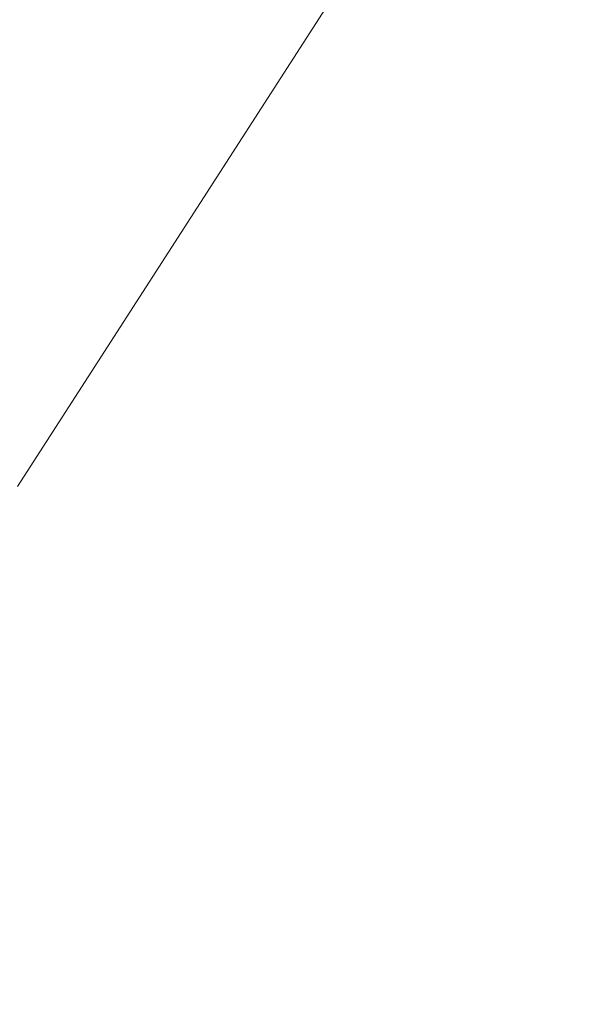
# Model space of a CAD drawing. Extents: x -950 to 950, y -450 to 450.
# Drawn here: x -26 to -17, y 204 to 219 of the extents above; entities that cross this region are included whole.
import ezdxf

# ---------------------------------------------------------------- set-up
doc = ezdxf.new("R2010")
doc.units = 0
doc.header["$LTSCALE"] = 500
doc.header["$MEASUREMENT"] = 0
doc.layers.add('EXC-CERAMIKA', color=7, linetype='Continuous')
doc.layers.add('EXC-CHROM', color=7, linetype='Continuous')

msp = doc.modelspace()

# ---------------------------------------------------------------- linework, layer by layer
at = {"layer": 'EXC-CERAMIKA', "lineweight": 0}
for points, invisible_edges in [([(-35.645, 214.051, -200.838), (-24.481, 225.601, -200.736), (-28.563, 226.226, -200.519), (-35.645, 214.051, -200.838)], 15), ([(-24.481, 225.601, -200.736), (-35.645, 214.051, -200.838), (-32, 213.942, -201.042), (-24.481, 225.601, -200.736)], 15), ([(-32, 213.942, -201.042), (-23.818, 224.934, -201.449), (-24.481, 225.601, -200.736), (-32, 213.942, -201.042)], 9), ([(-23.818, 224.934, -201.449), (-32, 213.942, -201.042), (-31.134, 213.589, -201.754), (-23.818, 224.934, -201.449)], 15), ([(-31.134, 213.589, -201.754), (-22.307, 223.413, -203.074), (-23.818, 224.934, -201.449), (-31.134, 213.589, -201.754)], 13), ([(-22.307, 223.413, -203.074), (-31.134, 213.589, -201.754), (-29.162, 212.783, -203.379), (-22.307, 223.413, -203.074)], 15), ([(-29.162, 212.783, -203.379), (-20.796, 221.893, -204.699), (-22.307, 223.413, -203.074), (-29.162, 212.783, -203.379)], 13), ([(-20.796, 221.893, -204.699), (-29.162, 212.783, -203.379), (-27.19, 211.978, -205.004), (-20.796, 221.893, -204.699)], 15), ([(-27.19, 211.978, -205.004), (-20.133, 221.226, -205.412), (-20.796, 221.893, -204.699), (-27.19, 211.978, -205.004)], 13), ([(-20.133, 221.226, -205.412), (-27.19, 211.978, -205.004), (-26.325, 211.624, -205.717), (-20.133, 221.226, -205.412)], 15), ([(-26.325, 211.624, -205.717), (-19.894, 220.985, -205.668), (-20.133, 221.226, -205.412), (-26.325, 211.624, -205.717)], 13), ([(-19.894, 220.985, -205.668), (-26.325, 211.624, -205.717), (-26.013, 211.497, -205.974), (-19.894, 220.985, -205.668)], 11)]:
    msp.add_3dface(points, dxfattribs=dict(at, invisible_edges=invisible_edges))
at = {"layer": 'EXC-CHROM', "lineweight": 0, "invisible_edges": 15}
for points in [[(-18.39, 218.396, -193.414), (-19.27, 222.069, -193.197), (-20.737, 220.398, -193.336), (-18.39, 218.396, -193.414)], [(-19.27, 222.069, -193.197), (-18.39, 218.396, -193.414), (-17.097, 219.869, -193.291), (-19.27, 222.069, -193.197)], [(-25.152, 220.789, -194.738), (-25.229, 217.846, -195.148), (-26.474, 218.587, -194.949), (-25.152, 220.789, -194.738)], [(-25.229, 217.846, -195.148), (-25.152, 220.789, -194.738), (-23.971, 219.941, -194.946), (-25.229, 217.846, -195.148)], [(-19.548, 216.807, -193.558), (-20.737, 220.398, -193.336), (-22.05, 218.596, -193.499), (-19.548, 216.807, -193.558)], [(-20.737, 220.398, -193.336), (-19.548, 216.807, -193.558), (-18.39, 218.396, -193.414), (-20.737, 220.398, -193.336)], [(-23.971, 219.941, -194.946), (-20.691, 220.332, -195.078), (-22.004, 218.53, -195.241), (-23.971, 219.941, -194.946)], [(-18.331, 218.315, -195.451), (-22.004, 218.53, -195.241), (-20.691, 220.332, -195.078), (-18.331, 218.315, -195.451)], [(-20.691, 220.332, -195.078), (-17.044, 219.797, -195.327), (-18.331, 218.315, -195.451), (-20.691, 220.332, -195.078)], [(-24.009, 219.996, -193.483), (-26.507, 218.634, -193.716), (-25.268, 217.901, -193.684), (-24.009, 219.996, -193.483)], [(-23.202, 216.678, -193.683), (-24.009, 219.996, -193.483), (-25.268, 217.901, -193.684), (-23.202, 216.678, -193.683)], [(-22.004, 218.53, -195.241), (-25.229, 217.846, -195.148), (-23.971, 219.941, -194.946), (-22.004, 218.53, -195.241)], [(-24.009, 219.996, -193.483), (-23.202, 216.678, -193.683), (-22.05, 218.596, -193.499), (-24.009, 219.996, -193.483)], [(-15.761, 216.152, -193.541), (-17.097, 219.869, -193.291), (-18.39, 218.396, -193.414), (-15.761, 216.152, -193.541)], [(-14.605, 217.333, -195.749), (-18.331, 218.315, -195.451), (-17.044, 219.797, -195.327), (-14.605, 217.333, -195.749)], [(-27.635, 216.318, -193.951), (-25.268, 217.901, -193.684), (-26.507, 218.634, -193.716), (-27.635, 216.318, -193.951)], [(-26.303, 215.642, -195.371), (-26.474, 218.587, -194.949), (-25.229, 217.846, -195.148), (-26.303, 215.642, -195.371)], [(-20.564, 215.116, -193.72), (-22.05, 218.596, -193.499), (-23.202, 216.678, -193.683), (-20.564, 215.116, -193.72)], [(-22.05, 218.596, -193.499), (-20.564, 215.116, -193.72), (-19.548, 216.807, -193.558), (-22.05, 218.596, -193.499)], [(-25.229, 217.846, -195.148), (-22.004, 218.53, -195.241), (-23.156, 216.613, -195.425), (-25.229, 217.846, -195.148)], [(-19.498, 216.731, -195.593), (-23.156, 216.613, -195.425), (-22.004, 218.53, -195.241), (-19.498, 216.731, -195.593)], [(-22.004, 218.53, -195.241), (-18.331, 218.315, -195.451), (-19.498, 216.731, -195.593), (-22.004, 218.53, -195.241)], [(-16.745, 214.802, -193.663), (-18.39, 218.396, -193.414), (-19.548, 216.807, -193.558), (-16.745, 214.802, -193.663)], [(-15.678, 216.047, -195.858), (-19.498, 216.731, -195.593), (-18.331, 218.315, -195.451), (-15.678, 216.047, -195.858)], [(-18.39, 218.396, -193.414), (-16.745, 214.802, -193.663), (-15.761, 216.152, -193.541), (-18.39, 218.396, -193.414)], [(-18.331, 218.315, -195.451), (-14.605, 217.333, -195.749), (-15.678, 216.047, -195.858), (-18.331, 218.315, -195.451)], [(-25.268, 217.901, -193.684), (-27.635, 216.318, -193.951), (-26.341, 215.697, -193.907), (-25.268, 217.901, -193.684)], [(-24.184, 214.661, -193.888), (-25.268, 217.901, -193.684), (-26.341, 215.697, -193.907), (-24.184, 214.661, -193.888)], [(-23.156, 216.613, -195.425), (-26.303, 215.642, -195.371), (-25.229, 217.846, -195.148), (-23.156, 216.613, -195.425)], [(-25.268, 217.901, -193.684), (-24.184, 214.661, -193.888), (-23.202, 216.678, -193.683), (-25.268, 217.901, -193.684)], [(-17.609, 213.365, -193.801), (-19.548, 216.807, -193.558), (-20.564, 215.116, -193.72), (-17.609, 213.365, -193.801)], [(-19.548, 216.807, -193.558), (-17.609, 213.365, -193.801), (-16.745, 214.802, -193.663), (-19.548, 216.807, -193.558)], [(-21.43, 213.337, -193.9), (-23.202, 216.678, -193.683), (-24.184, 214.661, -193.888), (-21.43, 213.337, -193.9)], [(-23.202, 216.678, -193.683), (-21.43, 213.337, -193.9), (-20.564, 215.116, -193.72), (-23.202, 216.678, -193.683)], [(-23.156, 216.613, -195.425), (-19.498, 216.731, -195.593), (-20.522, 215.047, -195.755), (-23.156, 216.613, -195.425)], [(-16.699, 214.717, -195.976), (-20.522, 215.047, -195.755), (-19.498, 216.731, -195.593), (-16.699, 214.717, -195.976)], [(-19.498, 216.731, -195.593), (-15.678, 216.047, -195.858), (-16.699, 214.717, -195.976), (-19.498, 216.731, -195.593)], [(-26.303, 215.642, -195.371), (-23.156, 216.613, -195.425), (-24.138, 214.596, -195.629), (-26.303, 215.642, -195.371)], [(-20.522, 215.047, -195.755), (-24.138, 214.596, -195.629), (-23.156, 216.613, -195.425), (-20.522, 215.047, -195.755)], [(-24.989, 212.56, -194.111), (-26.341, 215.697, -193.907), (-27.221, 213.401, -194.151), (-24.989, 212.56, -194.111)], [(-24.138, 214.596, -195.629), (-27.182, 213.346, -195.615), (-26.303, 215.642, -195.371), (-24.138, 214.596, -195.629)], [(-26.341, 215.697, -193.907), (-24.989, 212.56, -194.111), (-24.184, 214.661, -193.888), (-26.341, 215.697, -193.907)], [(-24.138, 214.596, -195.629), (-20.522, 215.047, -195.755), (-21.379, 213.264, -195.936), (-24.138, 214.596, -195.629)], [(-18.345, 211.853, -193.954), (-20.564, 215.116, -193.72), (-21.43, 213.337, -193.9), (-18.345, 211.853, -193.954)], [(-17.594, 213.306, -196.11), (-21.379, 213.264, -195.936), (-20.522, 215.047, -195.755), (-17.594, 213.306, -196.11)], [(-20.564, 215.116, -193.72), (-18.345, 211.853, -193.954), (-17.609, 213.365, -193.801), (-20.564, 215.116, -193.72)], [(-20.522, 215.047, -195.755), (-16.699, 214.717, -195.976), (-17.594, 213.306, -196.11), (-20.522, 215.047, -195.755)], [(-14.591, 211.576, -193.933), (-16.745, 214.802, -193.663), (-17.609, 213.365, -193.801), (-14.591, 211.576, -193.933)], [(-13.852, 212.663, -196.361), (-17.594, 213.306, -196.11), (-16.699, 214.717, -195.976), (-13.852, 212.663, -196.361)], [(-27.182, 213.346, -195.615), (-24.138, 214.596, -195.629), (-24.943, 212.494, -195.852), (-27.182, 213.346, -195.615)], [(-22.14, 211.484, -194.097), (-24.184, 214.661, -193.888), (-24.989, 212.56, -194.111), (-22.14, 211.484, -194.097)], [(-21.379, 213.264, -195.936), (-24.943, 212.494, -195.852), (-24.138, 214.596, -195.629), (-21.379, 213.264, -195.936)], [(-24.184, 214.661, -193.888), (-22.14, 211.484, -194.097), (-21.43, 213.337, -193.9), (-24.184, 214.661, -193.888)], [(-25.608, 210.389, -194.351), (-27.221, 213.401, -194.151), (-27.897, 211.03, -194.413), (-25.608, 210.389, -194.351)], [(-27.221, 213.401, -194.151), (-25.608, 210.389, -194.351), (-24.989, 212.56, -194.111), (-27.221, 213.401, -194.151)], [(-24.943, 212.494, -195.852), (-27.858, 210.975, -195.877), (-27.182, 213.346, -195.615), (-24.943, 212.494, -195.852)], [(-24.943, 212.494, -195.852), (-21.379, 213.264, -195.936), (-22.08, 211.405, -196.134), (-24.943, 212.494, -195.852)], [(-18.948, 210.278, -194.122), (-21.43, 213.337, -193.9), (-22.14, 211.484, -194.097), (-18.948, 210.278, -194.122)], [(-18.293, 211.779, -196.266), (-22.08, 211.405, -196.134), (-21.379, 213.264, -195.936), (-18.293, 211.779, -196.266)], [(-21.43, 213.337, -193.9), (-18.948, 210.278, -194.122), (-18.345, 211.853, -193.954), (-21.43, 213.337, -193.9)], [(-21.379, 213.264, -195.936), (-17.594, 213.306, -196.11), (-18.293, 211.779, -196.266), (-21.379, 213.264, -195.936)], [(-15.195, 210.337, -194.059), (-17.609, 213.365, -193.801), (-18.345, 211.853, -193.954), (-15.195, 210.337, -194.059)], [(-14.64, 211.55, -196.463), (-18.293, 211.779, -196.266), (-17.594, 213.306, -196.11), (-14.64, 211.55, -196.463)], [(-17.609, 213.365, -193.801), (-15.195, 210.337, -194.059), (-14.591, 211.576, -193.933), (-17.609, 213.365, -193.801)], [(-17.594, 213.306, -196.11), (-13.852, 212.663, -196.361), (-14.64, 211.55, -196.463), (-17.594, 213.306, -196.11)], [(-27.858, 210.975, -195.877), (-24.943, 212.494, -195.852), (-25.562, 210.324, -196.093), (-27.858, 210.975, -195.877)], [(-22.685, 209.57, -194.309), (-24.989, 212.56, -194.111), (-25.608, 210.389, -194.351), (-22.685, 209.57, -194.309)], [(-22.08, 211.405, -196.134), (-25.562, 210.324, -196.093), (-24.943, 212.494, -195.852), (-22.08, 211.405, -196.134)], [(-24.989, 212.56, -194.111), (-22.685, 209.57, -194.309), (-22.14, 211.484, -194.097), (-24.989, 212.56, -194.111)], [(-22.08, 211.405, -196.134), (-18.293, 211.779, -196.266), (-18.861, 210.182, -196.438), (-22.08, 211.405, -196.134)], [(-15.69, 209.046, -194.196), (-18.345, 211.853, -193.954), (-18.948, 210.278, -194.122), (-15.69, 209.046, -194.196)], [(-15.149, 210.272, -196.597), (-18.861, 210.182, -196.438), (-18.293, 211.779, -196.266), (-15.149, 210.272, -196.597)], [(-18.345, 211.853, -193.954), (-15.69, 209.046, -194.196), (-15.195, 210.337, -194.059), (-18.345, 211.853, -193.954)], [(-18.293, 211.779, -196.266), (-14.64, 211.55, -196.463), (-15.149, 210.272, -196.597), (-18.293, 211.779, -196.266)], [(-19.412, 208.652, -194.301), (-22.14, 211.484, -194.097), (-22.685, 209.57, -194.309), (-19.412, 208.652, -194.301)], [(-22.14, 211.484, -194.097), (-19.412, 208.652, -194.301), (-18.948, 210.278, -194.122), (-22.14, 211.484, -194.097)], [(-25.562, 210.324, -196.093), (-22.08, 211.405, -196.134), (-22.635, 209.493, -196.345), (-25.562, 210.324, -196.093)], [(-18.861, 210.182, -196.438), (-22.635, 209.493, -196.345), (-22.08, 211.405, -196.134), (-18.861, 210.182, -196.438)], [(-27.897, 211.03, -194.413), (-26.038, 208.167, -194.606), (-25.608, 210.389, -194.351), (-27.897, 211.03, -194.413)], [(-25.562, 210.324, -196.093), (-28.328, 208.547, -196.156), (-27.858, 210.975, -195.877), (-25.562, 210.324, -196.093)], [(-28.328, 208.547, -196.156), (-25.562, 210.324, -196.093), (-25.992, 208.102, -196.348), (-28.328, 208.547, -196.156)], [(-23.065, 207.611, -194.534), (-25.608, 210.389, -194.351), (-26.038, 208.167, -194.606), (-23.065, 207.611, -194.534)], [(-22.635, 209.493, -196.345), (-25.992, 208.102, -196.348), (-25.562, 210.324, -196.093), (-22.635, 209.493, -196.345)], [(-25.608, 210.389, -194.351), (-23.065, 207.611, -194.534), (-22.685, 209.57, -194.309), (-25.608, 210.389, -194.351)], [(-16.07, 207.712, -194.343), (-18.948, 210.278, -194.122), (-19.412, 208.652, -194.301), (-16.07, 207.712, -194.343)], [(-18.948, 210.278, -194.122), (-16.07, 207.712, -194.343), (-15.69, 209.046, -194.196), (-18.948, 210.278, -194.122)], [(-18.861, 210.182, -196.438), (-15.149, 210.272, -196.597), (-15.556, 208.926, -196.745), (-18.861, 210.182, -196.438)], [(-22.635, 209.493, -196.345), (-18.861, 210.182, -196.438), (-19.365, 208.562, -196.615), (-22.635, 209.493, -196.345)], [(-15.556, 208.926, -196.745), (-19.365, 208.562, -196.615), (-18.861, 210.182, -196.438), (-15.556, 208.926, -196.745)], [(-19.734, 206.986, -194.493), (-22.685, 209.57, -194.309), (-23.065, 207.611, -194.534), (-19.734, 206.986, -194.493)], [(-22.685, 209.57, -194.309), (-19.734, 206.986, -194.493), (-19.412, 208.652, -194.301), (-22.685, 209.57, -194.309)], [(-25.992, 208.102, -196.348), (-22.635, 209.493, -196.345), (-23.024, 207.537, -196.569), (-25.992, 208.102, -196.348)], [(-19.365, 208.562, -196.615), (-23.024, 207.537, -196.569), (-22.635, 209.493, -196.345), (-19.365, 208.562, -196.615)], [(-19.365, 208.562, -196.615), (-15.556, 208.926, -196.745), (-16.037, 207.609, -196.886), (-19.365, 208.562, -196.615)], [(-16.334, 206.347, -194.5), (-19.412, 208.652, -194.301), (-19.734, 206.986, -194.493), (-16.334, 206.347, -194.5)], [(-19.412, 208.652, -194.301), (-16.334, 206.347, -194.5), (-16.07, 207.712, -194.343), (-19.412, 208.652, -194.301)], [(-23.024, 207.537, -196.569), (-19.365, 208.562, -196.615), (-19.726, 206.91, -196.803), (-23.024, 207.537, -196.569)], [(-16.037, 207.609, -196.886), (-19.726, 206.91, -196.803), (-19.365, 208.562, -196.615), (-16.037, 207.609, -196.886)], [(-23.275, 205.622, -194.77), (-26.038, 208.167, -194.606), (-26.277, 205.912, -194.874), (-23.275, 205.622, -194.77)], [(-23.024, 207.537, -196.569), (-26.231, 205.847, -196.616), (-25.992, 208.102, -196.348), (-23.024, 207.537, -196.569)], [(-26.038, 208.167, -194.606), (-23.275, 205.622, -194.77), (-23.065, 207.611, -194.534), (-26.038, 208.167, -194.606)], [(-19.913, 205.296, -194.694), (-23.065, 207.611, -194.534), (-23.275, 205.622, -194.77), (-19.913, 205.296, -194.694)], [(-23.065, 207.611, -194.534), (-19.913, 205.296, -194.694), (-19.734, 206.986, -194.493), (-23.065, 207.611, -194.534)], [(-19.726, 206.91, -196.803), (-16.037, 207.609, -196.886), (-16.398, 206.277, -197.034), (-19.726, 206.91, -196.803)], [(-26.231, 205.847, -196.616), (-23.024, 207.537, -196.569), (-23.225, 205.548, -196.805), (-26.231, 205.847, -196.616)], [(-19.726, 206.91, -196.803), (-23.225, 205.548, -196.805), (-23.024, 207.537, -196.569), (-19.726, 206.91, -196.803)], [(-16.481, 204.961, -194.665), (-19.734, 206.986, -194.493), (-19.913, 205.296, -194.694), (-16.481, 204.961, -194.665)], [(-19.734, 206.986, -194.493), (-16.481, 204.961, -194.665), (-16.334, 206.347, -194.5), (-19.734, 206.986, -194.493)], [(-23.225, 205.548, -196.805), (-19.726, 206.91, -196.803), (-19.864, 205.217, -197.006), (-23.225, 205.548, -196.805)], [(-16.398, 206.277, -197.034), (-19.864, 205.217, -197.006), (-19.726, 206.91, -196.803), (-16.398, 206.277, -197.034)], [(-19.864, 205.217, -197.006), (-16.398, 206.277, -197.034), (-16.444, 204.887, -197.204), (-19.864, 205.217, -197.006)], [(-23.315, 203.618, -195.016), (-26.277, 205.912, -194.874), (-26.322, 203.64, -195.153), (-23.315, 203.618, -195.016)], [(-26.277, 205.912, -194.874), (-23.315, 203.618, -195.016), (-23.275, 205.622, -194.77), (-26.277, 205.912, -194.874)], [(-23.225, 205.548, -196.805), (-26.276, 203.575, -196.894), (-26.231, 205.847, -196.616), (-23.225, 205.548, -196.805)], [(-26.276, 203.575, -196.894), (-23.225, 205.548, -196.805), (-23.255, 203.542, -197.052), (-26.276, 203.575, -196.894)], [(-19.947, 203.592, -194.903), (-23.275, 205.622, -194.77), (-23.315, 203.618, -195.016), (-19.947, 203.592, -194.903)], [(-23.275, 205.622, -194.77), (-19.947, 203.592, -194.903), (-19.913, 205.296, -194.694), (-23.275, 205.622, -194.77)], [(-19.864, 205.217, -197.006), (-23.255, 203.542, -197.052), (-23.225, 205.548, -196.805), (-19.864, 205.217, -197.006)], [(-23.255, 203.542, -197.052), (-19.864, 205.217, -197.006), (-19.858, 203.506, -197.218), (-23.255, 203.542, -197.052)], [(-16.509, 203.564, -194.836), (-19.913, 205.296, -194.694), (-19.947, 203.592, -194.903), (-16.509, 203.564, -194.836)], [(-19.913, 205.296, -194.694), (-16.509, 203.564, -194.836), (-16.481, 204.961, -194.665), (-19.913, 205.296, -194.694)], [(-16.444, 204.887, -197.204), (-19.858, 203.506, -197.218), (-19.864, 205.217, -197.006), (-16.444, 204.887, -197.204)], [(-19.858, 203.506, -197.218), (-16.444, 204.887, -197.204), (-16.372, 203.469, -197.383), (-19.858, 203.506, -197.218)]]:
    msp.add_3dface(points, dxfattribs=at)

doc.saveas('drawing.dxf')
